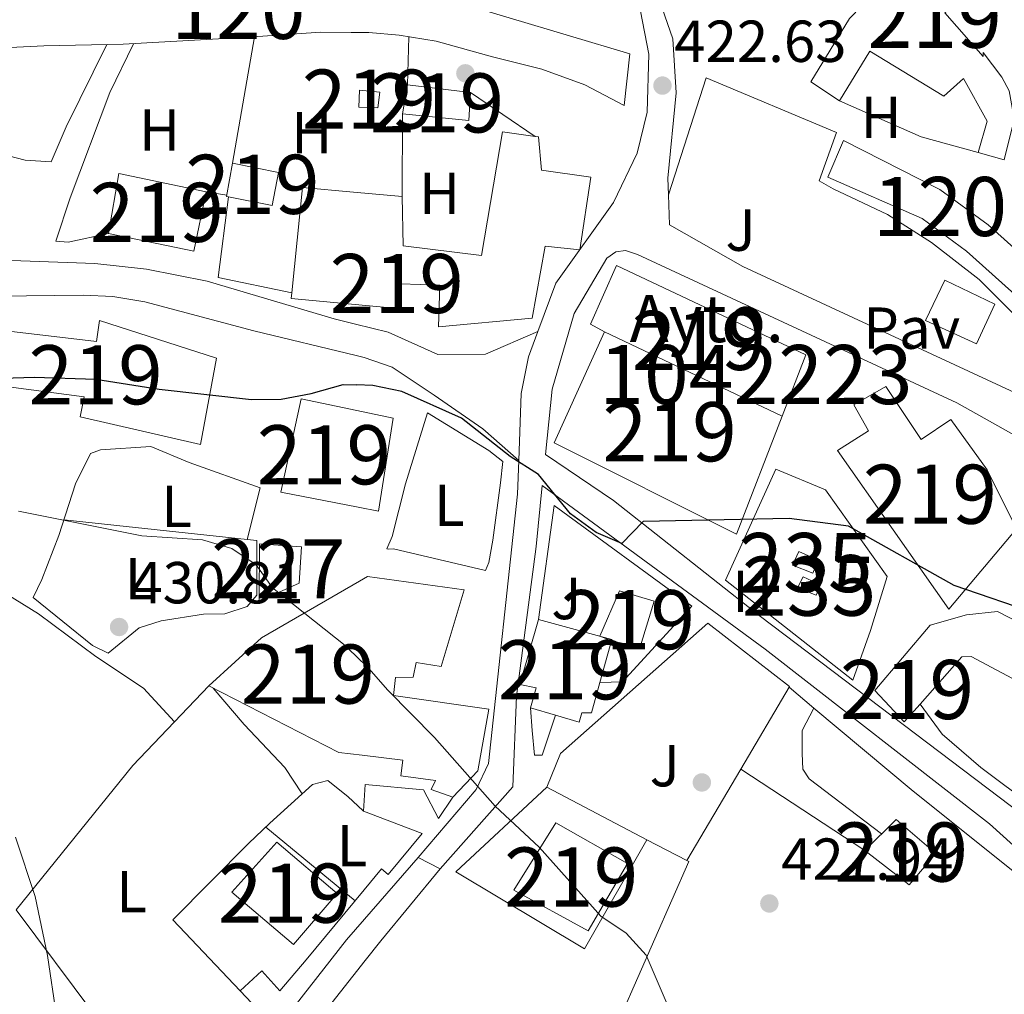
# Model space of a CAD drawing. Extents: x 600766 to 607668, y 724747 to 729476.
# Drawn here: x 604185 to 604351, y 725144 to 725309 of the extents above; entities that cross this region are included whole.
import ezdxf
from ezdxf.enums import TextEntityAlignment as Align

# ---------------------------------------------------------------- set-up
doc = ezdxf.new("R2010")
doc.units = 0
doc.header["$MEASUREMENT"] = 0
doc.linetypes.add('DGN Style 3', pattern=[109.23745000000001, 78.02675, -31.2107])
for name, color, linetype in [('Nivel 13', 7, 'Continuous'), ('Nivel 15', 7, 'Continuous'), ('Nivel 16', 7, 'Continuous'), ('Nivel 17', 7, 'Continuous'), ('Nivel 20', 7, 'Continuous'), ('Nivel 21', 7, 'Continuous'), ('Nivel 25', 7, 'Continuous'), ('Nivel 26', 7, 'Continuous'), ('Nivel 36', 7, 'Continuous'), ('Nivel 37', 7, 'Continuous'), ('Nivel 4', 7, 'Continuous'), ('Nivel 41', 7, 'Continuous'), ('Nivel 44', 7, 'Continuous'), ('Nivel 48', 7, 'Continuous'), ('Nivel 5', 7, 'Continuous'), ('Nivel 51', 7, 'Continuous'), ('Nivel 52', 7, 'Continuous'), ('Nivel 7', 7, 'Continuous')]:
    doc.layers.add(name, color=color, linetype=linetype)
doc.styles.add('Style-arial', font='arial.shx', dxfattribs={"bigfont": 'arialbig.shx'})
doc.styles.add('Style-arialn', font='arialn.shx', dxfattribs={"bigfont": 'arialnbig.shx'})

# ---------------------------------------------------------------- blocks, each defined once
blk = doc.blocks.new('5PATER')
at = {"layer": 'Nivel 7', "linetype": 'Continuous', "lineweight": 0}
h = blk.add_hatch(color=53, dxfattribs=at)
edge = h.paths.add_edge_path()
edge.add_ellipse((0, 0), major_axis=(-1.095731442945027, -1.110710700472634), ratio=0.9994222409660316, start_angle=0, end_angle=360)
blk = doc.blocks.new('5PERFI')
at = {"layer": 'Nivel 17', "linetype": 'Continuous', "lineweight": 0}
h = blk.add_hatch(color=7, dxfattribs=at)
edge = h.paths.add_edge_path()
edge.add_arc((0, 0), 1.55999999938624, 315.0000000018422, 675.0000000018422)

msp = doc.modelspace()

# ---------------------------------------------------------------- linework, layer by layer
at = {"layer": 'Nivel 13', "color": 4, "linetype": 'Continuous', "lineweight": 13}
for points in [[(604240.561, 725314.9909999999, 421.247), (604244.6529999999, 725315.0760000001, 421.247), (604250.1570000001, 725314.2450000001, 421.247), (604257.193, 725312.5, 421.247), (604287.8430000001, 725303.301, 422.192), (604286.889, 725294.5789999999, 422.429), (604280.196, 725298.034, 421.956), (604272.9510000001, 725300.7209999999, 421.956), (604264.584, 725302.8160000001, 421.719), (604255.0700000001, 725305.456, 422.192), (604248.8060000001, 725306.46, 421.956), (604243.6880000001, 725306.9210000001, 421.956), (604240.682, 725306.9280000001, 421.956)], [(604240.682, 725306.9280000001, 421.956), (604235.5530000001, 725306.9410000001, 421.956), (604223.274, 725306.1170000001, 422.192), (604202.1100000001, 725304.919, 421.956), (604188.6840000001, 725304.639, 421.247), (604135.2010000001, 725302.0109999999, 420.537), (604107.625, 725299.922, 419.828), (604108.0530000001, 725302.9639999999, 419.931)], [(604449.281, 725153.578, 423.274), (604448.017, 725152.5150000001, 423.274), (604434.9680000001, 725168.0349999999, 423.864), (604388.558, 725222.0290000001, 422.388), (604359.987, 725256.264, 422.388), (604344.791, 725269.8999999999, 422.388), (604337.256, 725275.4269999999, 422.388), (604321.3400000001, 725282.4029999999, 422.388), (604323.962, 725288.645, 422.388), (604340.2820000001, 725280.342, 422.388), (604348.422, 725274.371, 422.388), (604364.138, 725260.2690000001, 422.388), (604392.9480000001, 725225.747, 422.388), (604439.351, 725171.7609999999, 423.864), (604452.4199999999, 725156.217, 423.274), (604449.281, 725153.578, 423.274)]]:
    msp.add_polyline3d(points, dxfattribs=at)
at = {"layer": 'Nivel 15', "color": 1, "linetype": 'Continuous', "lineweight": 13, "elevation": 424.585, "flags": 128}
msp.add_lwpolyline([(604245.5279999999, 725296.8330000001), (604245.2050000001, 725294.1769999999), (604241.987, 725294.3), (604242.1170000001, 725297.1400000001), (604245.5279999999, 725296.8330000001)], dxfattribs=at)
at = {"layer": 'Nivel 15', "color": 1, "linetype": 'Continuous', "lineweight": 13, "extrusion": (0.0723350597792698, 0.06787899480277625, 0.9950678776803591), "elevation": 93361.03090115785, "flags": 128}
msp.add_lwpolyline([(115420.2012844805, -932241.1861889195), (115420.4814313314, -932240.984568628), (115423.879084521, -932245.5613492434)], dxfattribs=at)
at = {"layer": 'Nivel 15', "color": 1, "linetype": 'Continuous', "lineweight": 13, "extrusion": (-0.004664007059994714, 0.2355324533525882, 0.9718552929607654), "elevation": 168424.1267686172, "flags": 128}
msp.add_lwpolyline([(-618481.8138266252, -693002.1202486933), (-618473.1751637051, -693003.1093027638), (-618471.0398893796, -692984.8224146315)], dxfattribs=at)
at = {"layer": 'Nivel 15', "color": 1, "linetype": 'Continuous', "lineweight": 13, "extrusion": (0.03012760302573272, 0.2317069629237744, 0.9723189861709812), "elevation": 186671.9978914643, "flags": 128}
msp.add_lwpolyline([(-505672.0141661186, -774951.9062813187), (-505672.0433539553, -774950.917654458), (-505682.9051966921, -774951.3071135245)], dxfattribs=at)
at = {"layer": 'Nivel 15', "color": 1, "linetype": 'Continuous', "lineweight": 13, "extrusion": (0.01114820505272647, -0.005292342054119956, 0.9999238514205392), "elevation": 3330.674913965459, "flags": 128}
msp.add_lwpolyline([(604241.1840263074, 725284.0373404254), (604271.1977321045, 725269.7901408998)], dxfattribs=at)
at = {"layer": 'Nivel 15', "color": 126, "linetype": 'Continuous', "lineweight": 0, "elevation": 426.833, "flags": 128}
msp.add_lwpolyline([(604315.3589999999, 725216.746), (604316.3899999999, 725219.057), (604319.703, 725217.628), (604318.75, 725215.3929999999), (604315.3589999999, 725216.746)], dxfattribs=at)
at = {"layer": 'Nivel 15', "color": 1, "linetype": 'Continuous', "lineweight": 13, "extrusion": (-0.294256468820086, 0.4334080682412066, 0.8518043067166069), "elevation": 136881.4747382348, "flags": 128}
msp.add_lwpolyline([(-907238.4925850632, -221741.7450513711), (-907250.4336091948, -221743.7665833867), (-907269.5366411302, -221742.1669197143)], dxfattribs=at)
at = {"layer": 'Nivel 15', "color": 1, "linetype": 'Continuous', "lineweight": 13, "extrusion": (0.002612609134240141, 0.1380620716746511, 0.9904201323874708), "elevation": 102131.1011366472, "flags": 128}
msp.add_lwpolyline([(-590413.8335737125, -729371.421159633), (-590409.891404395, -729371.8194598635), (-590387.6911118103, -729382.7763371172)], dxfattribs=at)
at = {"layer": 'Nivel 15', "color": 1, "linetype": 'Continuous', "lineweight": 13}
for points in [[(604318.4439999999, 725298.5519999999, 426.43), (604324.963, 725309.2609999999, 429.678), (604345.4180000001, 725330.3470000001, 428.202), (604355.9990000001, 725323.733, 428.792), (604341.0800000001, 725310.229, 430.859), (604347.595, 725302.8670000001, 427.611), (604347.602, 725303.5009999999, 424.954), (604350.7280000001, 725299.3459999999, 424.954), (604352.0020000001, 725297.0179999999, 425.249), (604352.6499999999, 725293.254, 425.935), (604352.838, 725292.158, 426.135), (604351.148, 725285.3589999999, 425.544), (604346.754, 725286.612, 424.363), (604348.27, 725291.922, 425.84), (604344.2890000001, 725299.1300000001, 427.316), (604340.96, 725296.1540000001, 429.088), (604328.392, 725303.771, 428.202), (604323.26, 725295.361, 427.611), (604318.4439999999, 725298.5519999999, 426.43)], [(604260.8530000001, 725296.774, 425.039), (604260.5730000001, 725292.0390000001, 425.342), (604249.389, 725293.1300000001, 425.342), (604250.2320000001, 725298.0660000001, 424.585), (604260.8530000001, 725296.774, 425.039)], [(604241.375, 725260.8759999999, 431.606), (604248.5619999999, 725260.1950000001, 431.546), (604249.0430000001, 725264.3670000001, 431.546), (604255.669, 725264.1270000001, 431.394), (604255.4369999999, 725257.122, 431.243), (604271.297, 725258.588, 430.335), (604273.503, 725270.7420000001, 431.243), (604279.381, 725270.1070000001, 430.638), (604281.2050000001, 725282.442, 431.394), (604272.8570000001, 725283.592, 431.092), (604272.3600000001, 725289.257, 425.191), (604271.8049999999, 725289.3319999999, 425.108), (604266.29, 725290.077, 424.283), (604262.7520000001, 725269.193, 430.638), (604249.476, 725270.808, 430.941), (604249.3030000001, 725279.129, 427.612), (604241.0889999999, 725279.879, 427.391)], [(604220.619, 725284.774, 425.192), (604228.408, 725283.2339999999, 425.192), (604227.3049999999, 725277.6599999999, 425.192), (604219.9610000001, 725279.1130000001, 425.626)], [(604201.3589999999, 725283.048, 430.185), (604216.1799999999, 725279.952, 430.034), (604214.078, 725269.8910000001, 430.034), (604199.6170000001, 725272.912, 430.034), (604201.3589999999, 725283.048, 430.185)], [(604283.557, 725256.253, 432.335), (604281.193, 725257.547, 432.335), (604285.5800000001, 725267.486, 432.631), (604317.5660000001, 725252.368, 432.631), (604313.568, 725242.006, 431.925)], [(604215.1799999999, 725237.1769999999, 430.034), (604194.8400000001, 725241.8600000001, 430.639), (604195.5249999999, 725245.28, 430.639), (604172.0020000001, 725248.3840000001, 429.58), (604173.1370000001, 725257.4880000001, 430.185), (604197.601, 725254.5930000001, 430.79), (604198.0930000001, 725258.1980000001, 430.336), (604217.902, 725251.8, 429.882), (604215.1799999999, 725237.1769999999, 430.034)], [(604313.568, 725242.006, 431.925), (604305.858, 725222.0260000001, 430.564), (604275.017, 725237.4809999999, 432.04), (604283.557, 725256.253, 432.335)], [(604322.94, 725236.172, 433.516), (604328.2069999999, 725239.5079999999, 432.926), (604325.686, 725243.879, 432.631), (604331.1410000001, 725246.99, 432.631), (604337.101, 725238.0490000001, 433.221), (604342.146, 725241.419, 432.631), (604348.2690000001, 725232.919, 432.04), (604353.2339999999, 725222.9110000001, 426.726), (604341.7690000001, 725209.338, 431.745), (604322.94, 725236.172, 433.516)], [(604241.892, 725226.557, 431.547), (604228.7790000001, 725229.1359999999, 431.547), (604232.2339999999, 725244.9099999999, 428.974), (604241.645, 725242.935, 428.974)], [(604241.645, 725242.935, 428.974), (604247.815, 725241.6410000001, 428.974), (604245.3049999999, 725225.8859999999, 431.547), (604241.892, 725226.557, 431.547)], [(604242.0800000001, 725214.078, 434.352), (604243.4539999999, 725214.875, 434.422), (604259.7720000001, 725212.567, 433.514), (604255.8800000001, 725199.622, 433.968), (604251.7039999999, 725200.291, 435.632), (604251.1880000001, 725197.821, 435.481), (604248.162, 725197.7579999999, 436.237), (604247.8470000001, 725194.7250000001, 436.54), (604263.9750000001, 725192.412, 435.178), (604262.112, 725181.969, 435.027), (604257.854, 725177.5290000001, 435.027), (604254.233, 725178.7779999999, 435.027), (604254.9580000001, 725180.3060000001, 435.027), (604249.0760000001, 725181.129, 435.481), (604249.399, 725183.7849999999, 436.237), (604242.523, 725184.604, 436.141)], [(604286.098, 725212.442, 427.907), (604291.912, 725210.6669999999, 428.792), (604289.5460000001, 725202.925, 429.088), (604284.896, 725203.8940000001, 429.383), (604282.7490000001, 725204.7420000001, 428.792), (604286.098, 725212.442, 427.907)], [(604329.256, 725195.554, 429.678), (604338.6329999999, 725206.6130000001, 429.678), (604344.771, 725208.3859999999, 427.021), (604350.0079999999, 725208.932, 427.021), (604365.142, 725201.128, 427.316), (604364.9820000001, 725201.0630000001, 427.329), (604354.22, 725196.6799999999, 428.202), (604345.5830000001, 725201.3389999999, 428.202), (604343.996, 725201.229, 429.973), (604336.906, 725193.264, 430.188), (604334.24, 725190.2690000001, 430.269), (604329.256, 725195.554, 429.678)], [(604269.2180000001, 725196.581, 433.812), (604272.348, 725207.5490000001, 433.812), (604284.7720000001, 725204.1810000001, 434.107), (604282.7520000001, 725196.933, 434.107), (604281.3090000001, 725191.7579999999, 434.107), (604279.693, 725191.7760000001, 434.107), (604279.264, 725190.227, 434.107), (604275.226, 725191.392, 434.542), (604271.0460000001, 725192.598, 434.993), (604272.0020000001, 725196.0120000001, 434.993), (604269.2180000001, 725196.581, 433.812)], [(604268.209, 725161.7479999999, 437.059), (604275.307, 725173.149, 437.059), (604287.44, 725166.297, 437.945), (604280.7849999999, 725154.8600000001, 437.945), (604268.209, 725161.7479999999, 437.059)], [(604327.5700000001, 725168.497, 430.269), (604332.889, 725173.7339999999, 430.564), (604339.5800000001, 725167.9550000001, 430.269), (604335.084, 725162.6769999999, 430.269), (604327.5700000001, 725168.497, 430.269)], [(604228.122, 725169.909, 438.658), (604238.3289999999, 725161.2309999999, 438.658), (604230.952, 725152.554, 438.356), (604220.5179999999, 725161.4240000001, 439.869), (604228.122, 725169.909, 438.658)]]:
    msp.add_polyline3d(points, dxfattribs=at)
at = {"layer": 'Nivel 15', "color": 1, "linetype": 'Continuous', "lineweight": 0}
msp.add_polyline3d([(604225.155, 725220.354, 430.064), (604232.271, 725219.8900000001, 430.064), (604231.895, 725213.702, 430.064), (604225.128, 725210.679, 430.359), (604225.155, 725220.354, 430.064)], dxfattribs=at)
at = {"layer": 'Nivel 15', "color": 126, "linetype": 'Continuous', "lineweight": 0}
msp.add_polyline3d([(604316.169, 725212.9439999999, 426.538), (604319.3289999999, 725211.672, 427.129), (604320.0449999999, 725213.4439999999, 426.833), (604317.118, 725214.7919999999, 426.538), (604316.169, 725212.9439999999, 426.538)], dxfattribs=at)
at = {"layer": 'Nivel 16', "color": 1, "linetype": 'Continuous', "lineweight": 13, "extrusion": (0.01480187785418029, -0.01005803277856188, 0.9998398573714771), "elevation": 2072.619782521147, "flags": 128}
msp.add_lwpolyline([(604188.3775650545, 725354.3112859316), (604199.3318733224, 725346.8689094717)], dxfattribs=at)
at = {"layer": 'Nivel 16', "color": 1, "linetype": 'Continuous', "lineweight": 13, "extrusion": (-0.08046477810723307, -0.182924935552595, 0.9798284989921618), "elevation": -180885.1806502555, "flags": 128}
msp.add_lwpolyline([(261158.9666981053, 889017.6571919299), (261149.0660271723, 889016.1760085947), (261133.9385789407, 889016.1760085947)], dxfattribs=at)
at = {"layer": 'Nivel 16', "color": 1, "linetype": 'Continuous', "lineweight": 13, "flags": 128}
for points, elevation in [([(604249.3030000001, 725279.129), (604249.389, 725293.1300000001)], 424.734), ([(604233.077, 725149.959), (604242.8659999999, 725161.7990000001)], 432.366)]:
    msp.add_lwpolyline(points, dxfattribs=dict(at, elevation=elevation))
at = {"layer": 'Nivel 16', "color": 1, "linetype": 'Continuous', "lineweight": 13, "extrusion": (0.01435427049307054, -0.001532548674267428, 0.9998957976775246), "elevation": 7991.42859443737, "flags": 128}
msp.add_lwpolyline([(604154.6956071954, 725234.2229345797), (604123.6993409155, 725237.5319384655)], dxfattribs=at)
at = {"layer": 'Nivel 16', "color": 1, "linetype": 'Continuous', "lineweight": 13, "extrusion": (0.01405300187232332, -0.001502576838017265, 0.999900122712875), "elevation": 7831.133197018945, "flags": 128}
msp.add_lwpolyline([(604159.0290441129, 725233.5365731695), (604157.4108806686, 725233.7095733648)], dxfattribs=at)
at = {"layer": 'Nivel 16', "color": 1, "linetype": 'Continuous', "lineweight": 13, "extrusion": (-0.03081556068211214, -0.02862488101276768, 0.9991151171946364), "elevation": -38948.34012892818, "flags": 128}
msp.add_lwpolyline([(-120057.6648330071, 935447.2857428291), (-120057.6648330071, 935468.3274751245)], dxfattribs=at)
at = {"layer": 'Nivel 16', "color": 1, "linetype": 'Continuous', "lineweight": 13, "extrusion": (-0.009678414658483216, 0.005064153965357841, 0.9999403395374714), "elevation": -1744.774788329858, "flags": 128}
msp.add_lwpolyline([(604249.6357445773, 725197.3119479583), (604266.5889733913, 725188.4418342174)], dxfattribs=at)
at = {"layer": 'Nivel 16', "color": 1, "linetype": 'Continuous', "lineweight": 13, "extrusion": (-0.009648231100438139, 0.005046964832373104, 0.999940718134137), "elevation": -1739.000029894127, "flags": 128}
msp.add_lwpolyline([(604266.7522232842, 725188.3196763173), (604273.5067097228, 725184.7866313204)], dxfattribs=at)
at = {"layer": 'Nivel 16', "color": 1, "linetype": 'Continuous', "lineweight": 13, "extrusion": (-0.01015336845940723, 0.00532312521172806, 0.9999342845641948), "elevation": -1843.993703340357, "flags": 128}
msp.add_lwpolyline([(604270.7021381885, 725186.8642070985), (604271.011162874, 725186.7022048032)], dxfattribs=at)
at = {"layer": 'Nivel 16', "color": 1, "linetype": 'Continuous', "lineweight": 13, "extrusion": (0.01461471560880694, -0.01543513230686788, 0.9997740578642472), "elevation": -1927.892011799035, "flags": 128}
msp.add_lwpolyline([(604139.6453101574, 725213.3664939171), (604151.0322391486, 725201.3430615806)], dxfattribs=at)
at = {"layer": 'Nivel 16', "color": 1, "linetype": 'Continuous', "lineweight": 13, "extrusion": (0.05100252374661803, 0.0472624404428403, 0.9975795729137916), "elevation": 65522.03180744861, "flags": 128}
msp.add_lwpolyline([(121191.5325412479, -933787.8441734002), (121190.7301009607, -933781.0417588591), (121195.2850430021, -933781.0417588595)], dxfattribs=at)
at = {"layer": 'Nivel 16', "color": 1, "linetype": 'Continuous', "lineweight": 13}
for points in [[(604223.1159999999, 725221.1240000001, 428.286), (604225.3049999999, 725229.854, 428.286), (604213.297, 725234.1440000001, 428.05), (604206.8090000001, 725236.8470000001, 427.341)], [(604325.5220000001, 725197.2849999999, 427.424), (604304.031, 725214.236, 427.424), (604312.5160000001, 725233.031, 425.062), (604320.915, 725229.5349999999, 425.357), (604331.361, 725214.8700000001, 425.652), (604328.5530000001, 725205.69, 425.652), (604325.5220000001, 725197.2849999999, 427.424)], [(604272.348, 725207.5490000001, 428.293), (604275.0320000001, 725226.871, 425.93), (604298.3019999999, 725209.8230000001, 427.111), (604286.554, 725197.023, 428.293), (604282.7520000001, 725196.933, 428.293)], [(604221.9280000001, 725144.7080000001, 434.379), (604225.827, 725140.5900000001, 434.258), (604210.297, 725123.24, 436.149), (604184.024, 725158.4480000001, 436.859), (604203.757, 725182.885, 435.204), (604216.598, 725196.3430000001, 434.258)], [(604365.145, 725169.078, 427.327), (604347.1769999999, 725182.507, 427.031), (604340.659, 725188.1499999999, 427.327), (604336.906, 725193.264, 427.327)], [(604275.226, 725191.392, 428.293), (604272.9839999999, 725184.604, 429.474), (604271.6680000001, 725184.618, 429.474), (604271.3260000001, 725188.8019999999, 429.178), (604271.0460000001, 725192.598, 429.178)], [(604242.8659999999, 725161.7990000001, 432.366), (604245.8090000001, 725165.358, 432.366), (604246.963, 725164.4369999999, 432.366), (604252.683, 725171.3659999999, 431.893), (604242.767, 725175.132, 431.893), (604243.051, 725179.679, 431.893), (604252.908, 725178.7490000001, 432.129), (604255.4680000001, 725173.8840000001, 432.602), (604257.854, 725177.5290000001, 432.602)]]:
    msp.add_polyline3d(points, dxfattribs=at)
at = {"layer": 'Nivel 20', "color": 92, "linetype": 'DGN Style 3', "lineweight": 0, "extrusion": (0.01287269219054168, 0.1521907186212864, 0.9882673114908254), "elevation": 118576.3366537879, "flags": 128}
msp.add_lwpolyline([(-540942.3791408835, -764481.9987793029), (-540941.7408189732, -764468.0726208184), (-540954.4001079344, -764466.5209049929)], dxfattribs=at)
at = {"layer": 'Nivel 20', "color": 92, "linetype": 'DGN Style 3', "lineweight": 0, "extrusion": (0.05231673337697819, 0.08883792382885476, 0.9946711932586271), "elevation": 96466.59606226653, "flags": 128}
msp.add_lwpolyline([(-152730.0374113017, -926538.5235859717), (-152730.0374113015, -926522.3351201084)], dxfattribs=at)
at = {"layer": 'Nivel 20', "color": 92, "linetype": 'DGN Style 3', "lineweight": 0, "extrusion": (-0.01646778008472862, 0.01376219174932869, 0.9997696806251606), "elevation": 456.934887296371, "flags": 128}
msp.add_lwpolyline([(-943983.0237820053, -1321.527518199524), (-943983.0237820055, -1316.029239104828)], dxfattribs=at)
at = {"layer": 'Nivel 20', "color": 92, "linetype": 'DGN Style 3', "lineweight": 0, "extrusion": (0.05231135807210158, 0.08882248052097617, 0.9946728551492462), "elevation": 96452.14923195416, "flags": 128}
msp.add_lwpolyline([(-152701.0759173597, -926528.6127703423), (-152701.0759173596, -926510.568893569)], dxfattribs=at)
at = {"layer": 'Nivel 20', "color": 92, "linetype": 'DGN Style 3', "lineweight": 0, "extrusion": (0.03731847583998811, 0.08499921789489714, 0.9956819092050615), "elevation": 84619.74353767914, "flags": 128}
msp.add_lwpolyline([(-261796.2642831868, -902964.4640351268), (-261796.2642831869, -902912.3691905069)], dxfattribs=at)
at = {"layer": 'Nivel 20', "color": 7, "linetype": 'Continuous', "lineweight": 0, "extrusion": (0.08620050734519054, 0.08072519204847863, 0.9930019717513999), "elevation": 111053.0177904067, "flags": 128}
msp.add_lwpolyline([(116275.7785135577, -930094.4243934597), (116275.7785135576, -930089.4285329734)], dxfattribs=at)
at = {"layer": 'Nivel 20', "color": 92, "linetype": 'DGN Style 3', "lineweight": 0}
for points in [[(604273.7649999999, 725179.1769999999, 430.831), (604276.071, 725184.8800000001, 429.945), (604301, 725206.9809999999, 427.287), (604314.817, 725196.2280000001, 428.173), (604314.75, 725196.1140000001, 428.187)], [(604318.9680000001, 725192.5889999999, 428.586), (604335.7690000001, 725178.5490000001, 429.058), (604361.477, 725157.915, 431.42), (604386.459, 725134.5020000001, 432.306), (604404.8470000001, 725109.767, 432.306), (604405.967, 725105.962, 431.125)]]:
    msp.add_polyline3d(points, dxfattribs=at)
at = {"layer": 'Nivel 21', "color": 7, "linetype": 'DGN Style 3', "lineweight": 0, "extrusion": (0.03060931647424287, 0.03506855110892163, 0.9989160457556485), "elevation": 44354.98037209096, "flags": 128}
msp.add_lwpolyline([(21625.58494322666, -942631.0510531589), (21625.58494322666, -942617.1944441581)], dxfattribs=at)
at = {"layer": 'Nivel 21', "color": 7, "linetype": 'Continuous', "lineweight": 0, "extrusion": (0.0435297021550183, 0.03668894419125675, 0.9983782281302145), "elevation": 53337.06630169416, "flags": 128}
msp.add_lwpolyline([(165056.715588288, -927827.3451275327), (165057.5719162102, -927831.5433376855), (165060.4298350518, -927847.1065769983)], dxfattribs=at)
at = {"layer": 'Nivel 21', "color": 7, "linetype": 'Continuous', "lineweight": 13}
for points in [[(604255.7380000001, 725165.402, 429.137), (604252.0430000001, 725167.3, 429.137), (604261.842, 725178.8049999999, 428.841), (604263.902, 725183.1939999999, 428.841), (604268.8049999999, 725228.81, 425.298), (604269.02, 725234.486, 424.904), (604269.452, 725245.8319999999, 424.117), (604270.6799999999, 725252.0109999999, 423.822), (604272.271, 725256.315, 423.72), (604275.291, 725264.4839999999, 423.525), (604285.0360000001, 725278.1570000001, 422.934), (604289.0730000001, 725286.473, 422.639), (604290.773, 725293.4210000001, 422.639), (604291.034, 725303.2479999999, 422.639), (604289.642, 725310.5390000001, 422.639), (604279.3300000001, 725337.7420000001, 422.934), (604276.412, 725348.048, 422.348)], [(604291.2069999999, 725345.7350000001, 422.926), (604287.9040000001, 725341.0490000001, 422.926), (604286.629, 725337.6570000001, 422.926), (604286.5179999999, 725334.5619999999, 422.63), (604289.1799999999, 725322.923, 422.63), (604295.111, 725305.8300000001, 422.63), (604295.631, 725296.6910000001, 422.63), (604294.237, 725282.2320000001, 422.63), (604294.344, 725279.436, 422.63)], [(604294.344, 725279.436, 422.63), (604294.5390000001, 725274.3330000001, 422.63), (604306.926, 725267.311, 422.926), (604373.1610000001, 725236.5930000001, 422.926)], [(604373.1610000001, 725236.5930000001, 422.926), (604373.3929999999, 725236.4850000001, 422.926), (604381.713, 725225.6359999999, 422.926), (604377.199, 725223.362, 422.926), (604361.1370000001, 725234.1400000001, 423.221), (604343.1340000001, 725244.2409999999, 422.926), (604289.1440000001, 725269.3589999999, 422.926), (604287.061, 725270.0009999999, 422.926), (604285.433, 725269.7860000001, 422.926), (604283.9510000001, 725268.719, 422.926), (604278.432, 725259.335, 423.516), (604274.656, 725246.5260000001, 424.107), (604273.5419999999, 725235.4990000001, 424.718), (604285.067, 725227.7139999999, 425.085), (604309.935, 725208.095, 425.971), (604356.308, 725172.919, 426.561), (604362.6640000001, 725166.8740000001, 426.678)], [(604255.7380000001, 725165.402, 429.137), (604268.0490000001, 725179.256, 428.535), (604268.6780000001, 725194.575, 427.945), (604271.97, 725219.9280000001, 425.583), (604273.01, 725230.2320000001, 425.011), (604310.717, 725202.5800000001, 426.192), (604348.6359999999, 725172.9909999999, 426.487), (604383.5160000001, 725141.4990000001, 427.373), (604407.6159999999, 725115.3090000001, 427.963), (604410.817, 725110.631, 427.963), (604410.861, 725107.534, 428.258), (604409.81, 725103.3659999999, 428.554), (604382.3049999999, 725050.5630000001, 432.392), (604376.7949999999, 725027.71, 433.278), (604375.413, 725000.0150000001, 434.754), (604376.456, 724974.615, 436.23), (604377.973, 724957.415, 437.116), (604381.4580000001, 724913.102, 441.229)]]:
    msp.add_polyline3d(points, dxfattribs=at)
at = {"layer": 'Nivel 21', "color": 7, "linetype": 'Continuous', "lineweight": 0}
for points in [[(604180.0970000001, 725268.4169999999, 423.385), (604197.324, 725267.8300000001, 423.385), (604206.0460000001, 725266.8770000001, 423.385), (604216.3049999999, 725264.8200000001, 423.385), (604237.815, 725258.4580000001, 423.385), (604241.425, 725257.561, 423.478)], [(604241.425, 725257.561, 423.478), (604246.943, 725256.189, 423.621), (604255.3459999999, 725252.392, 424.094), (604263.396, 725252.46, 423.82), (604272.271, 725256.315, 423.525)], [(604232.594, 725136.625, 431.204), (604243.0460000001, 725149.8470000001, 430.262)]]:
    msp.add_polyline3d(points, dxfattribs=at)
at = {"layer": 'Nivel 21', "color": 7, "linetype": 'DGN Style 3', "lineweight": 0}
for points in [[(603905.53, 725222.1880000001, 420.82), (603931.368, 725227.1780000001, 420.79), (603990.8019999999, 725237.5179999999, 420.584), (604034.146, 725245.3189999999, 421.352), (604068.425, 725251.848, 422.359), (604108.344, 725259.0730000001, 422.739), (604119.1089999999, 725260.558, 423.016), (604135.1540000001, 725262.172, 423.482), (604160.52, 725263.996, 423.622), (604176.825, 725262.254, 423.622), (604195.361, 725262.452, 423.622), (604200.355, 725262.246, 423.622), (604205.7890000001, 725261.3530000001, 423.622), (604224.2420000001, 725256.433, 423.622), (604241.5050000001, 725252.2520000001, 424.046)], [(604241.5050000001, 725252.2520000001, 424.046), (604242.855, 725251.925, 424.079), (604247.6100000001, 725250.2919999999, 424.03), (604254.7380000001, 725245.5279999999, 424.331), (604262.9680000001, 725239.8459999999, 424.706), (604269.02, 725234.486, 424.706)], [(604242.9410000001, 725156.872, 429.782), (604239.8840000001, 725153.3700000001, 429.998), (604224.1340000001, 725133.223, 431.973)]]:
    msp.add_polyline3d(points, dxfattribs=at)
at = {"layer": 'Nivel 25', "color": 1, "linetype": 'Continuous', "lineweight": 0, "extrusion": (-0.01970283901098188, 0.01289869056685784, 0.9997226725030136), "elevation": -2125.129531034849, "flags": 128}
msp.add_lwpolyline([(-937723.9320032632, 108400.4403151504), (-937723.9320032632, 108375.344221311)], dxfattribs=at)
at = {"layer": 'Nivel 25', "color": 1, "linetype": 'Continuous', "lineweight": 0, "extrusion": (-0.020205426747998, 0.01156800076652334, 0.9997289243030819), "elevation": -3391.056777481646, "flags": 128}
msp.add_lwpolyline([(-929571.5236626877, 164087.5164158666), (-929550.2477294062, 164087.5164158667), (-929550.728714182, 164062.1326165715)], dxfattribs=at)
at = {"layer": 'Nivel 25', "color": 1, "linetype": 'Continuous', "lineweight": 0}
for points in [[(604294.344, 725279.436, 422.63), (604300.7479999999, 725299.256, 422.63), (604322.7860000001, 725289.963, 422.63), (604319.834, 725281.79, 422.63), (604322.219, 725280.4480000001, 422.63), (604331.3829999999, 725276.092, 422.63), (604338.8400000001, 725271.368, 422.925), (604346.8999999999, 725265.0889999999, 422.925), (604353.7919999999, 725258.203, 422.63), (604363.287, 725248.5800000001, 422.63), (604373.1610000001, 725236.5930000001, 422.926)], [(604337.837, 725258.1950000001, 422.898), (604341.0830000001, 725264.9720000001, 422.898), (604349.554, 725260.933, 422.602), (604346.463, 725254.2320000001, 422.898), (604337.837, 725258.1950000001, 422.898)], [(604318.9680000001, 725192.5889999999, 426.758), (604316.9909999999, 725188.817, 427.053), (604316.967, 725186.5730000001, 427.348), (604316.9480000001, 725184.8700000001, 427.643), (604317.075, 725182.237, 427.643), (604318.1410000001, 725180.6000000001, 427.643), (604330.396, 725171.28, 428.234)]]:
    msp.add_polyline3d(points, dxfattribs=at)
at = {"layer": 'Nivel 36', "color": 92, "linetype": 'Continuous', "lineweight": 0, "extrusion": (0.003718205240941502, 0.02143824637305367, 0.9997632602482623), "elevation": 18217.95690001101, "flags": 128}
msp.add_lwpolyline([(-471391.3583006063, -817666.8219901975), (-471391.358300606, -817688.5608245959)], dxfattribs=at)
at = {"layer": 'Nivel 36', "color": 92, "linetype": 'Continuous', "lineweight": 0, "flags": 128}
for points, elevation in [([(604250.2320000001, 725298.0660000001), (604250.44, 725306.1980000001)], 422.131), ([(604219.662, 725279.3999999999), (604216.1799999999, 725279.952)], 422.607)]:
    msp.add_lwpolyline(points, dxfattribs=dict(at, elevation=elevation))
at = {"layer": 'Nivel 36', "color": 92, "linetype": 'Continuous', "lineweight": 0, "extrusion": (0.045769958444952, -0.04354811580199316, 0.998002340936154), "elevation": -3492.818055784297, "flags": 128}
msp.add_lwpolyline([(941876.2081516497, 62012.14783533313), (941876.2081516497, 62012.00537832198)], dxfattribs=at)
at = {"layer": 'Nivel 36', "color": 92, "linetype": 'Continuous', "lineweight": 0, "extrusion": (0.009302283188344883, -0.007664687339172323, 0.9999273574092653), "elevation": 494.5553680746798, "flags": 128}
msp.add_lwpolyline([(604211.2009956038, 725185.0753055797), (604196.0894540057, 725197.5256712984)], dxfattribs=at)
at = {"layer": 'Nivel 36', "color": 92, "linetype": 'Continuous', "lineweight": 0}
for points in [[(604164.3489999999, 725268.7790000001, 420.247), (604163.409, 725277.46, 421.192), (604163.5900000001, 725277.842, 421.192), (604164.149, 725278.2320000001, 421.192), (604170.764, 725278.5590000001, 421.192), (604171.1340000001, 725278.946, 421.192), (604171.425, 725285.646, 421.192), (604172.28, 725287.483, 421.192), (604176.6410000001, 725286.983, 421.192), (604180.0530000001, 725286.699, 421.192), (604185.5689999999, 725285.3, 421.429), (604189.926, 725285.013, 421.901), (604192.4510000001, 725290.9299999999, 421.901), (604199.345, 725304.861, 421.665)], [(604199.6170000001, 725272.912, 422.373), (604192.837, 725271.446, 422.845), (604190.753, 725271.592, 422.845), (604193.1340000001, 725278.9539999999, 422.845), (604199.848, 725296.771, 422.84), (604203.851, 725305.017, 422.136)], [(604266.365, 725234.3330000001, 425.001), (604265.9610000001, 725230.702, 425.213), (604264.649, 725221.0260000001, 425.686), (604263.9709999999, 725217.2280000001, 425.922), (604263.432, 725215.8929999999, 426.158), (604247.8430000001, 725219.541, 426.158), (604247.0490000001, 725219.5, 426.158), (604246.7080000001, 725219.517, 426.158), (604247.611, 725221.6170000001, 426.158), (604249.8840000001, 725230.5560000001, 425.922), (604253.6059999999, 725242.5519999999, 425.213), (604263.9550000001, 725236.146, 425.213), (604266.365, 725234.3330000001, 425.001)], [(604224.7339999999, 725220.9510000001, 429.705), (604224.7380000001, 725211.6810000001, 430.65), (604223.075, 725209.754, 430.65), (604219.317, 725208.541, 430.65), (604215.7239999999, 725208.466, 430.887), (604208.558, 725207.371, 430.887), (604204.8, 725206.1570000001, 431.123), (604199.592, 725201.8870000001, 431.359), (604196.9169999999, 725203.155, 431.359), (604186.9099999999, 725211.27, 431.359), (604188.3600000001, 725214.328, 431.123), (604191.2320000001, 725221.7650000001, 430.887), (604194.0760000001, 725230.527, 428.995), (604196.6170000001, 725235.6880000001, 427.813), (604198.307, 725236.291, 427.577), (604206.8090000001, 725236.8470000001, 427.341)], [(604108.2010000001, 725142.7039999999, 448.252), (604108.719, 725147.6969999999, 448.252), (604108.69, 725151.575, 448.252), (604107.8829999999, 725154.0179999999, 448.252), (604104.963, 725157.9299999999, 448.252), (604100.315, 725163.1300000001, 448.252), (604097.439, 725164.962, 448.015), (604095.1100000001, 725167.7509999999, 447.542), (604095.575, 725172.679, 447.07), (604098.345, 725175.953, 446.597), (604102.23, 725178.986, 445.677), (604118.8929999999, 725188.4890000001, 441.395), (604136.085, 725198.685, 438.322), (604147.837, 725206.686, 435.721), (604157.331, 725214.0730000001, 433.83), (604161.8319999999, 725216.199, 433.598), (604164.0830000001, 725216.862, 433.593), (604168.6130000001, 725217.335, 433.593), (604173.365, 725216.2990000001, 433.593), (604179.2820000001, 725213.774, 433.593), (604187.7790000001, 725208.507, 433.365), (604197.514, 725201.29, 433.121), (604205.571, 725195.9709999999, 433.121), (604210.7779999999, 725190.244, 433.121)], [(604217.362, 725195.9510000001, 432.361), (604222.5970000001, 725189.817, 432.124), (604229.47, 725182.527, 431.823), (604232.3770000001, 725178.044, 432.124)], [(604210.5449999999, 725156.73, 434.254), (604223.325, 725169.6799999999, 432.613), (604226.9450000001, 725173.0830000001, 432.243), (604234.1529999999, 725179.666, 432.126), (604236.726, 725180.355, 432.126), (604240.189, 725177.5900000001, 432.126), (604242.6640000001, 725175.23, 431.898)]]:
    msp.add_polyline3d(points, dxfattribs=at)
at = {"layer": 'Nivel 4', "color": 30, "linetype": 'Continuous', "lineweight": 30, "elevation": 425, "flags": 128}
for points in [[(604171.1270000001, 725248.101), (604187.05, 725248.56), (604197.5090000001, 725248.2390000001), (604208.2309999999, 725246.5249999999), (604223.8189999999, 725244.8189999999), (604228.8330000001, 725244.8600000001), (604233.8910000001, 725245.791), (604239.318, 725247.3640000001), (604241.5800000001, 725247.2679999999)], [(604438.092, 725134.594), (604426.662, 725151.5160000001), (604415.692, 725162.6470000001), (604407.2990000001, 725168.71), (604402.462, 725170.348), (604396.5619999999, 725176.798), (604387.676, 725189.277), (604366.4610000001, 725203.592), (604357.1470000001, 725208.3360000001), (604342.686, 725213.3459999999), (604324.8119999999, 725223.348), (604314.7779999999, 725224.645), (604290.094, 725224.1669999999), (604286.487, 725220.4410000001), (604282.104, 725222.3030000001), (604277.781, 725225.4269999999), (604272.3899999999, 725232.121), (604267.5619999999, 725235.175), (604259.3700000001, 725241.625), (604249.2420000001, 725246.1610000001), (604244.337, 725247.1510000001), (604241.5800000001, 725247.2679999999)]]:
    msp.add_lwpolyline(points, dxfattribs=at)
at = {"layer": 'Nivel 5', "color": 30, "linetype": 'Continuous', "lineweight": 0, "flags": 128}
for points, elevation in [([(604184.3970000001, 725225.9340000001), (604205.2579999999, 725221.754), (604215.565, 725221.077), (604220.4709999999, 725219.605), (604224.6399999999, 725216.8459999999), (604227.3640000001, 725212.9439999999), (604239.6529999999, 725203.196), (604242.281, 725200.662)], 430), ([(604387.389, 725100.9140000001), (604381.342, 725108.8800000001), (604377.507, 725112.513), (604372.774, 725114.595), (604357.6780000001, 725115.605), (604346.8470000001, 725108.2860000001), (604333.315, 725107.54), (604328.166, 725107.8430000001), (604323.2949999999, 725108.9650000001), (604318.395, 725111.317), (604302.665, 725124.182), (604299.645, 725128.2550000001), (604295.9990000001, 725136.119), (604294.619, 725141.274), (604290.575, 725150.7820000001), (604287.186, 725154.47), (604282.889, 725157.348), (604272.46, 725169.0430000001), (604265.0530000001, 725175.9990000001), (604254.807, 725187.6170000001), (604246.8670000001, 725195.5889999999), (604243.253, 725199.726), (604242.281, 725200.662)], 430), ([(604183.8800000001, 725170.7650000001), (604187.2509999999, 725160.712), (604189.3389999999, 725150.7), (604190.8230000001, 725140.422)], 435)]:
    msp.add_lwpolyline(points, dxfattribs=dict(at, elevation=elevation))
at = {"layer": 'Nivel 51', "color": 4, "linetype": 'Continuous', "lineweight": 13}
msp.add_polyline3d([(604135.2010000001, 725302.0109999999, 420.537), (604188.6840000001, 725304.639, 421.247), (604202.1100000001, 725304.919, 421.956), (604223.274, 725306.1170000001, 422.192), (604235.5530000001, 725306.9410000001, 421.956), (604240.682, 725306.9280000001, 421.956), (604243.6880000001, 725306.9210000001, 421.956), (604248.8060000001, 725306.46, 421.956), (604255.0700000001, 725305.456, 422.192), (604264.584, 725302.8160000001, 421.719), (604272.9510000001, 725300.7209999999, 421.956), (604280.196, 725298.034, 421.956), (604286.889, 725294.5789999999, 422.429), (604287.8430000001, 725303.301, 422.192), (604257.193, 725312.5, 421.247), (604250.1570000001, 725314.2450000001, 421.247), (604244.6529999999, 725315.0760000001, 421.247), (604240.561, 725314.9909999999, 421.247), (604234.442, 725314.8630000001, 421.247), (604181.361, 725311.108, 421.01)], dxfattribs=at)
msp.add_polyline3d([(604449.281, 725153.578, 423.274), (604452.4199999999, 725156.217, 423.274), (604439.351, 725171.7609999999, 423.864), (604392.9480000001, 725225.747, 422.388), (604364.138, 725260.2690000001, 422.388), (604348.422, 725274.371, 422.388), (604340.2820000001, 725280.342, 422.388), (604323.962, 725288.645, 422.388), (604321.3400000001, 725282.4029999999, 422.388), (604337.256, 725275.4269999999, 422.388), (604344.791, 725269.8999999999, 422.388), (604359.987, 725256.264, 422.388), (604388.558, 725222.0290000001, 422.388), (604434.9680000001, 725168.0349999999, 423.864), (604448.017, 725152.5150000001, 423.274)], close=True, dxfattribs=at)
at = {"layer": 'Nivel 52', "color": 1, "linetype": 'Continuous', "lineweight": 13}
for points in [[(604318.4439999999, 725298.5519999999, 426.43), (604323.26, 725295.361, 427.611), (604328.392, 725303.771, 428.202), (604340.96, 725296.1540000001, 429.088), (604344.2890000001, 725299.1300000001, 427.316), (604348.27, 725291.922, 425.84), (604346.754, 725286.612, 424.363), (604351.148, 725285.3589999999, 425.544), (604352.838, 725292.158, 426.135), (604352.6499999999, 725293.254, 425.935), (604352.0020000001, 725297.0179999999, 425.249), (604350.7280000001, 725299.3459999999, 424.954), (604347.602, 725303.5009999999, 424.954), (604347.595, 725302.8670000001, 427.611), (604341.0800000001, 725310.229, 430.859), (604355.9990000001, 725323.733, 428.792), (604345.4180000001, 725330.3470000001, 428.202), (604324.963, 725309.2609999999, 429.678)], [(604241.375, 725260.8759999999, 431.606), (604248.5619999999, 725260.1950000001, 431.546), (604249.0430000001, 725264.3670000001, 431.546), (604255.669, 725264.1270000001, 431.394), (604255.4369999999, 725257.122, 431.243), (604271.297, 725258.588, 430.335), (604273.503, 725270.7420000001, 431.243), (604279.381, 725270.1070000001, 430.638), (604281.2050000001, 725282.442, 431.394), (604272.8570000001, 725283.592, 431.092), (604272.3600000001, 725289.257, 425.191), (604271.8049999999, 725289.3319999999, 425.108), (604266.29, 725290.077, 424.283), (604262.7520000001, 725269.193, 430.638), (604249.476, 725270.808, 430.941), (604249.3030000001, 725279.129, 427.612), (604241.0889999999, 725279.879, 427.391), (604232.433, 725280.669, 427.158), (604230.6499999999, 725262.858, 431.466), (604230.5549999999, 725261.9010000001, 431.697)], [(604219.9610000001, 725279.1130000001, 425.626), (604227.3049999999, 725277.6599999999, 425.192), (604228.408, 725283.2339999999, 425.192), (604220.619, 725284.774, 425.192), (604219.6229999999, 725279.1799999999, 425.646)], [(604313.568, 725242.006, 431.925), (604317.5660000001, 725252.368, 432.631), (604285.5800000001, 725267.486, 432.631), (604281.193, 725257.547, 432.335), (604283.557, 725256.253, 432.335)], [(604215.1799999999, 725237.1769999999, 430.034), (604217.902, 725251.8, 429.882), (604198.0930000001, 725258.1980000001, 430.336), (604197.601, 725254.5930000001, 430.79), (604173.1370000001, 725257.4880000001, 430.185), (604172.0020000001, 725248.3840000001, 429.58), (604195.5249999999, 725245.28, 430.639), (604194.8400000001, 725241.8600000001, 430.639)], [(604322.94, 725236.172, 433.516), (604341.7690000001, 725209.338, 431.745), (604353.2339999999, 725222.9110000001, 426.726), (604348.2690000001, 725232.919, 432.04), (604342.146, 725241.419, 432.631), (604337.101, 725238.0490000001, 433.221), (604331.1410000001, 725246.99, 432.631), (604325.686, 725243.879, 432.631), (604328.2069999999, 725239.5079999999, 432.926)], [(604241.892, 725226.557, 431.547), (604245.3049999999, 725225.8859999999, 431.547), (604247.815, 725241.6410000001, 428.974), (604241.645, 725242.935, 428.974), (604232.2339999999, 725244.9099999999, 428.974), (604228.7790000001, 725229.1359999999, 431.547)], [(604242.523, 725184.604, 436.141), (604249.399, 725183.7849999999, 436.237), (604249.0760000001, 725181.129, 435.481), (604254.9580000001, 725180.3060000001, 435.027), (604254.233, 725178.7779999999, 435.027), (604257.854, 725177.5290000001, 435.027), (604262.112, 725181.969, 435.027), (604263.9750000001, 725192.412, 435.178), (604247.8470000001, 725194.7250000001, 436.54), (604248.162, 725197.7579999999, 436.237), (604251.1880000001, 725197.821, 435.481), (604251.7039999999, 725200.291, 435.632), (604255.8800000001, 725199.622, 433.968), (604259.7720000001, 725212.567, 433.514), (604243.4539999999, 725214.875, 434.422), (604242.0800000001, 725214.078, 434.352), (604225.51, 725204.4750000001, 433.514), (604216.598, 725196.3430000001, 434.573), (604238.5889999999, 725185.0730000001, 436.086)], [(604286.098, 725212.442, 427.907), (604282.7490000001, 725204.7420000001, 428.792), (604284.896, 725203.8940000001, 429.383), (604289.5460000001, 725202.925, 429.088), (604291.912, 725210.6669999999, 428.792)], [(604329.256, 725195.554, 429.678), (604334.24, 725190.2690000001, 430.269), (604336.906, 725193.264, 430.188), (604343.996, 725201.229, 429.973), (604345.5830000001, 725201.3389999999, 428.202), (604354.22, 725196.6799999999, 428.202), (604364.9820000001, 725201.0630000001, 427.329), (604365.142, 725201.128, 427.316), (604350.0079999999, 725208.932, 427.021), (604344.771, 725208.3859999999, 427.021), (604338.6329999999, 725206.6130000001, 429.678)], [(604269.2180000001, 725196.581, 433.812), (604272.0020000001, 725196.0120000001, 434.993), (604271.0460000001, 725192.598, 434.993), (604275.226, 725191.392, 434.542), (604279.264, 725190.227, 434.107), (604279.693, 725191.7760000001, 434.107), (604281.3090000001, 725191.7579999999, 434.107), (604282.7520000001, 725196.933, 434.107), (604284.7720000001, 725204.1810000001, 434.107), (604272.348, 725207.5490000001, 433.812)]]:
    msp.add_polyline3d(points, close=True, dxfattribs=at)
at = {"layer": 'Nivel 52', "color": 1, "linetype": 'Continuous', "lineweight": 0}
msp.add_polyline3d([(604313.568, 725242.006, 431.925), (604317.5660000001, 725252.368, 432.631), (604285.5800000001, 725267.486, 432.631), (604281.193, 725257.547, 432.335), (604283.557, 725256.253, 432.335)], close=True, dxfattribs=at)
at = {"layer": 'Nivel 52', "color": 1, "linetype": 'Continuous', "lineweight": 13}
for points in [[(604260.8530000001, 725296.774, 425.039), (604250.2320000001, 725298.0660000001, 424.585), (604249.389, 725293.1300000001, 425.342), (604260.5730000001, 725292.0390000001, 425.342)], [(604245.5279999999, 725296.8330000001, 424.585), (604242.1170000001, 725297.1400000001, 424.585), (604241.987, 725294.3, 424.585), (604245.2050000001, 725294.1769999999, 424.585)], [(604201.3589999999, 725283.048, 430.185), (604199.6170000001, 725272.912, 430.034), (604214.078, 725269.8910000001, 430.034), (604216.1799999999, 725279.952, 430.034)], [(604283.557, 725256.253, 432.335), (604275.017, 725237.4809999999, 432.04), (604305.858, 725222.0260000001, 430.564), (604313.568, 725242.006, 431.925)], [(604268.209, 725161.7479999999, 437.059), (604280.7849999999, 725154.8600000001, 437.945), (604287.44, 725166.297, 437.945), (604275.307, 725173.149, 437.059)], [(604327.5700000001, 725168.497, 430.269), (604335.084, 725162.6769999999, 430.269), (604339.5800000001, 725167.9550000001, 430.269), (604332.889, 725173.7339999999, 430.564)], [(604228.122, 725169.909, 438.658), (604220.5179999999, 725161.4240000001, 439.869), (604230.952, 725152.554, 438.356), (604238.3289999999, 725161.2309999999, 438.658)]]:
    msp.add_3dface(points, dxfattribs=at)
at = {"layer": 'Nivel 52', "color": 1, "linetype": 'Continuous', "lineweight": 0}
msp.add_3dface([(604225.155, 725220.354, 430.064), (604225.128, 725210.679, 430.359), (604231.895, 725213.702, 430.064), (604232.271, 725219.8900000001, 430.064)], dxfattribs=at)
at = {"layer": 'Nivel 52', "color": 4, "linetype": 'Continuous', "lineweight": 0}
for points in [[(604315.3589999999, 725216.746, 426.833), (604318.75, 725215.3929999999, 426.833), (604319.703, 725217.628, 426.833), (604316.3899999999, 725219.057, 426.833)], [(604316.169, 725212.9439999999, 426.538), (604319.3289999999, 725211.672, 427.129), (604320.0449999999, 725213.4439999999, 426.833), (604317.118, 725214.7919999999, 426.538)]]:
    msp.add_3dface(points, dxfattribs=at)

# ---------------------------------------------------------------- block references
at = {"layer": 'Nivel 17', "color": 7, "linetype": 'Continuous', "lineweight": 0}
for p in [(604260.0009999999, 725300.0009999999, 422.008), (604300.0009999999, 725180.0009999999, 427.599)]:
    msp.add_blockref('5PERFI', p, dxfattribs=at)
at = {"layer": 'Nivel 7', "color": 53, "linetype": 'Continuous', "lineweight": 0}
for p in [(604293.342, 725297.926, 422.63), (604201.4240000001, 725206.304, 430.814), (604311.4199999999, 725159.5190000001, 427.944)]:
    msp.add_blockref('5PATER', p, dxfattribs=at)

# ---------------------------------------------------------------- texts
at = {"layer": 'Nivel 26', "color": 92, "linetype": 'Continuous', "lineweight": 0, "style": 'Style-arial'}
for p in [(604306.5607134567, 725273.4620009998, 422.788), (604277.0967134566, 725211.125001, 426.171), (604293.7327134567, 725182.8400009999, 427.671)]:
    msp.add_text('J', height=7.000002, dxfattribs=at).set_placement(p, align=Align.MIDDLE_CENTER)
at = {"layer": 'Nivel 26', "color": 7, "linetype": 'Continuous', "lineweight": 0, "style": 'Style-arial'}
msp.add_text('Pav', height=7.000002, dxfattribs=at).set_placement((604335.5044461885, 725256.878001, 422.897), align=Align.MIDDLE_CENTER)
at = {"layer": 'Nivel 37', "color": 92, "linetype": 'Continuous', "lineweight": 0, "style": 'Style-arialn'}
for s, p in [('H', (604330.3312170256, 725292.554001, 422.817)), ('H', (604208.2732170254, 725290.3840009999, 422.735)), ('H', (604234.0112170256, 725289.9740009999, 422.389)), ('H', (604255.6352170256, 725279.7140009999, 422.899)), ('L', (604211.1371597834, 725226.706001, 429.247)), ('L', (604257.2931597834, 725226.912001, 425.755)), ('L', (604204.9601597835, 725214.470001, 430.517)), ('H', (604308.6232170255, 725212.3230009999, 425.72)), ('L', (604240.8381597833, 725169.314001, 432.137)), ('L', (604203.5421597834, 725161.5360009999, 434.412))]:
    msp.add_text(s, height=7.000002, dxfattribs=at).set_placement(p, align=Align.MIDDLE_CENTER)
at = {"layer": 'Nivel 41', "color": 7, "linetype": 'Continuous', "lineweight": 0, "style": 'Style-arial'}
for s, p in [('422.63', (604295.328, 725301.926, 422.63)), ('430.81', (604203.504, 725210.304, 430.814)), ('427.94', (604313.406, 725163.5190000001, 427.944))]:
    msp.add_text(s, height=7.000002, dxfattribs=at).set_placement(p)
at = {"layer": 'Nivel 44', "color": 7, "linetype": 'Continuous', "lineweight": 0, "style": 'Style-arial'}
msp.add_text('Ayto.', height=7.999998000000001, dxfattribs=at).set_placement((604287.777, 725254.5090000001, 423.542))
at = {"layer": 'Nivel 48', "color": 4, "linetype": 'Continuous', "lineweight": 0, "style": 'Style-arialn'}
for s, p in [('120', (604221.619660008, 725310.824001, 422.141)), ('120', (604340.282660008, 725277.4650009999, 422.618)), ('235', (604317.538660008, 725217.209001, 425.4)), ('235', (604318.1416600079, 725213.2140009999, 425.579))]:
    msp.add_text(s, height=10.000002, dxfattribs=at).set_placement(p, align=Align.MIDDLE_CENTER)
at = {"layer": 'Nivel 48', "color": 1, "linetype": 'Continuous', "lineweight": 0, "style": 'Style-arialn'}
for s, p in [('219', (604339.396660008, 725309.3090009999, 423.493)), ('219', (604243.693660008, 725295.628001, 422.226)), ('219', (604255.211660008, 725294.9880009999, 422.249)), ('219', (604223.990660008, 725281.2180009999, 422.576)), ('219', (604207.812660008, 725276.4710009999, 422.494)), ('219', (604248.396660008, 725264.429001, 423.548)), ('219', (604299.480660008, 725254.7960009999, 423.353)), ('219', (604197.4666600081, 725248.986001, 424.927)), ('1042223', (604309.1417992047, 725249.027001, 423.588)), ('219', (604294.5636600079, 725239.3400009999, 424.264)), ('219', (604236.085660008, 725235.4470009999, 426.421)), ('219', (604338.578660008, 725228.773001, 424.126)), ('227', (604228.3536600079, 725216.1500009999, 429.54)), ('219', (604287.497660008, 725207.5420009999, 426.243)), ('219', (604233.356660008, 725198.338001, 430.778)), ('219', (604276.849660008, 725199.0620009999, 427.318)), ('219', (604334.711660008, 725195.7240009999, 425.99)), ('219', (604333.7126600079, 725168.219001, 427.824)), ('219', (604277.9056600081, 725163.9950009999, 430.012)), ('219', (604229.4666600081, 725161.264001, 432.417))]:
    msp.add_text(s, height=10.000002, dxfattribs=at).set_placement(p, align=Align.MIDDLE_CENTER)

doc.saveas('drawing.dxf')
